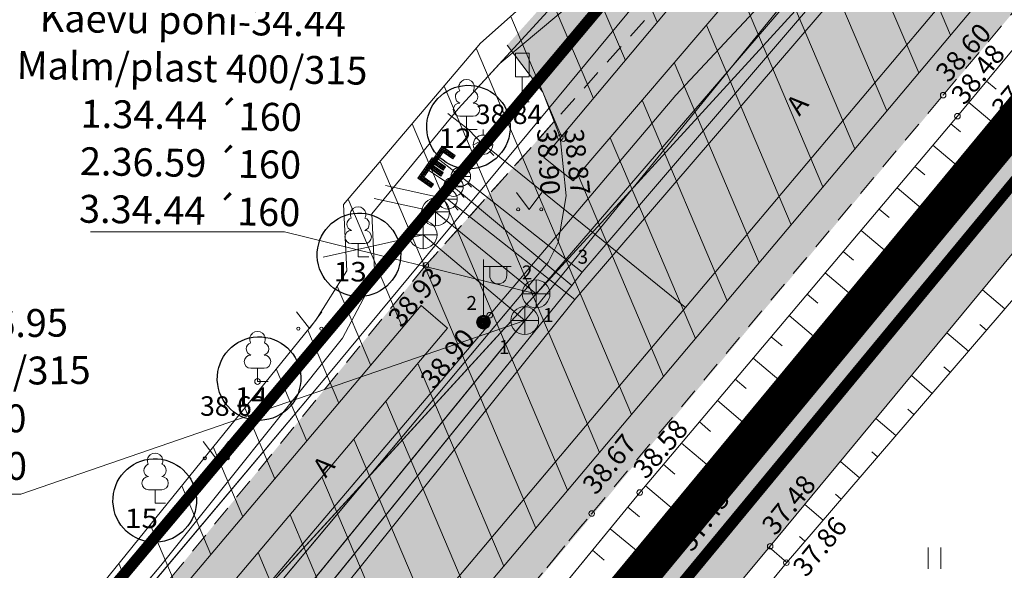
# Model space of a CAD drawing. Units: metres. Extents: x 546859 to 549016, y 6584138 to 6585251.
# Drawn here: x 547078 to 547113, y 6584875 to 6584895 of the extents above; entities that cross this region are included whole.
import ezdxf
from ezdxf.enums import TextEntityAlignment as Align

# ---------------------------------------------------------------- set-up
doc = ezdxf.new("R2010")
doc.units = ezdxf.units.M
for name, pattern in [('AAREKIVI', [0.2, 0.1, 0.1]), ('ACAD_ISO05W100', [33, 24, -3, 0, -3, 0, -3]), ('ASFBET', [2.5, 1.5, -1]), ('DASHDOT', [1, 0.5, -0.25, 0, -0.25]), ('KATASTRIPIIR', [0.02, 0.01, 0.01]), ('KRAAVIPERV', [0.02, 0.01, 0.01]), ('NOLVAKRIIPS', [0.2, 0.1, 0.1]), ('NOLVAPEAL', [0.2, 0.1, 0.1])]:
    doc.linetypes.add(name, pattern=pattern)
for name, color, linetype in [('ABIJOONIS', 130, 'Continuous'), ('GKAEV', 7, 'Continuous'), ('GTRASS', 4, 'Continuous'), ('HALJASTUS', 3, 'Continuous'), ('JOONSIDE', 30, 'Continuous'), ('KKAEV', 7, 'Continuous'), ('KTRASS', 6, 'Continuous'), ('LIIKLUS', 7, 'Continuous'), ('MPKAABEL', 1, 'Continuous'), ('OPT-kaitsevöönd', 35, 'Continuous'), ('PIIR', 32, 'Continuous'), ('POST', 7, 'Continuous'), ('PUU', 3, 'Continuous'), ('RELJEEF', 34, 'Continuous'), ('SITRASS', 102, 'Continuous'), ('SKKAEV', 7, 'Continuous'), ('SKTRASS', 200, 'Continuous'), ('TEE', 7, 'Continuous'), ('VEEKOGU', 5, 'Continuous'), ('VKAEV', 7, 'Continuous'), ('VTRASS', 5, 'Continuous')]:
    doc.layers.add(name, color=color, linetype=linetype)
for name, color, linetype, lineweight in [('Dendro_II_väärtusklass', 5, 'Continuous', 30), ('KORGUS-EH2000', 2, 'Continuous', 0), ('TORUNR', 7, 'Continuous', 0)]:
    doc.layers.add(name, color=color, linetype=linetype, lineweight=lineweight)
doc.layers.add('Dendro_nr', color=7, linetype='Continuous', true_color=0x000000)
doc.layers.add('Dp.ala', color=7, linetype='DASHDOT', lineweight=0, true_color=0x0d0d0d)
doc.styles.add('romans', font='romans.shx')
doc.styles.add('Style-INTL_ISO', font='INTL_ISO.shx')
doc.styles.add('Style-INTL_ISO_ITALIC', font='INTL_ISO_ITALIC.shx')
doc.linetypes.add('-G-', pattern='A,10,-1.5,["G",romans,S=1.4,R=0,X=-0.7,Y=-0.7],-1.5,10,-3', length=26)
doc.linetypes.add('-K-', pattern='A,10,-1.5,["K",romans,S=1.4,R=0,X=-0.7,Y=-0.7],-1.5,10,-3', length=26)
doc.linetypes.add('-S-', pattern='A,10,-1.5,["S",romans,S=1.4,R=0,X=-0.7,Y=-0.7],-1.5,10,-3', length=26)
doc.linetypes.add('-SK-', pattern='A,10,-1.5,["SK",romans,S=1.4,R=0,X=-1.4,Y=-0.7],-1.5,10,-3', length=26)
doc.linetypes.add('-V-', pattern='A,10,-1.5,["V",romans,S=1.4,R=0,X=-0.7,Y=-0.7],-1.5,10,-3', length=26)
doc.linetypes.add('KAITSETORU', pattern='A,0,[153,mkm.shx,S=0.075,R=0,X=0,Y=0],-0.15,[153,mkm.shx,S=0.075,R=0,X=0,Y=0],-0.15,[153,mkm.shx,S=0.075,R=0,X=0,Y=0],-0.15,[153,mkm.shx,S=0.075,R=0,X=0,Y=0],-0.15,[153,mkm.shx,S=0.075,R=0,X=0,Y=0],-0.15,[153,mkm.shx,S=0.075,R=0,X=0,Y=0],-0.15,[152,mkm.shx,S=0.075,R=0,X=0,Y=0],-1.2', length=2.1)
doc.linetypes.add('MP_KBL', pattern='A,8,-2,[138,mkm.shx,S=1,R=0,X=0,Y=0],6,[138,mkm.shx,S=1,R=180,X=0,Y=0],-2', length=18)

# ---------------------------------------------------------------- blocks, each defined once
blk = doc.blocks.new('LEHTP1_9')
at = {"layer": 'PUU', "linetype": 'Continuous', "lineweight": 0}
for p, q in [((0.48, 0.95), (-0.48, 0.95)), ((0, 0), (0, 0.95)), ((0.76, 0), (0, 0))]:
    blk.add_line(p, q, dxfattribs=at)
for centre, radius, start, end in [((0, 3.04), 0.554, 332.5799, 207.4201), ((-0.34, 2.345), 0.465, 109.02174, 253.14154), ((0.34, 2.345), 0.465, 286.85082, 70.98591), ((-0.475, 1.425), 0.475, 90.0016, 269.3953), ((0.475, 1.425), 0.475, 270.6047, 89.9984)]:
    blk.add_arc(centre, radius, start, end, dxfattribs=at)
blk = doc.blocks.new('KAKAEV_2')
at = {"layer": 'KKAEV', "linetype": 'Continuous', "lineweight": 0}
for p, q in [((0, -1), (0, 1)), ((-1, 0), (1, 0))]:
    blk.add_line(p, q, dxfattribs=at)
blk.add_circle((0, 0), 1, dxfattribs=at)
blk = doc.blocks.new('LIIKLM')
at = {"layer": 'LIIKLUS', "linetype": 'Continuous', "lineweight": 0}
for p, q in [((-0.5, 3.5), (-0.5, 1.8)), ((0.5, 3.5), (-0.5, 3.5)), ((0.5, 3.5), (0.5, 1.8)), ((0.5, 1.8), (-0.5, 1.8)), ((0, 1.8), (0, 0)), ((0.5, 0), (0, 0))]:
    blk.add_line(p, q, dxfattribs=at)
blk = doc.blocks.new('MEPOST_3')
at = {"layer": 'POST', "linetype": 'Continuous', "lineweight": 0}
for radius in [0.5, 0.45, 0.4, 0.35, 0.3, 0.25, 0.2, 0.15, 0.1, 0.05]:
    blk.add_circle((0, 0), radius, dxfattribs=at)
blk = doc.blocks.new('VAPOST_6')
at = {"layer": 'POST', "linetype": 'Continuous', "lineweight": 0}
for p, q in [((0, 0.5), (0, 4.5)), ((0, 4), (2, 4)), ((0.453, 3.358), (0.453, 4)), ((1.679, 3.358), (1.679, 4))]:
    blk.add_line(p, q, dxfattribs=at)
blk.add_arc((1.066, 3.358), 0.613, 180, 0, dxfattribs=at)
blk.add_point((0, 0), dxfattribs=at)
blk = doc.blocks.new('RING02_11')
at = {"layer": 'KORGUS-EH2000', "color": 32, "lineweight": 0}
blk.add_circle((0, 0), 0.2, dxfattribs=at)
blk = doc.blocks.new('HEIN_7')
at = {"layer": 'HALJASTUS', "linetype": 'Continuous', "lineweight": 0}
for p, q in [((-0.455, 0.761), (-0.455, -0.761)), ((0.455, 0.761), (0.455, -0.761))]:
    blk.add_line(p, q, dxfattribs=at)
blk = doc.blocks.new('MURU_4')
at = {"layer": 'HALJASTUS', "linetype": 'Continuous', "lineweight": 0}
for p, q in [((-0.927, 1.213), (0, 0)), ((0, 0), (0.891, 1.213))]:
    blk.add_line(p, q, dxfattribs=at)
for centre in [(-0.802, 0), (0.855, 0)]:
    blk.add_circle(centre, 0.11, dxfattribs=at)
blk = doc.blocks.new('VESIIB_4')
at = {"layer": 'VKAEV', "linetype": 'Continuous', "lineweight": 0}
for p, q in [((-0.7, 0), (0.7, 0)), ((-0.495, -0.495), (-0.774, -0.774)), ((0.495, -0.495), (0.774, -0.774))]:
    blk.add_line(p, q, dxfattribs=at)
blk.add_circle((0, 0), 0.7, dxfattribs=at)
blk = doc.blocks.new('PIMIK')
at = {"layer": 'VTRASS', "linetype": 'Continuous', "lineweight": 0}
for p, q in [((-0.15, -0.9), (-0.15, 0.9)), ((-0.15, 0.9), (1, 0.9)), ((-0.15, 0.324), (0.423, 0.9)), ((-0.15, 0.395), (0.352, 0.9)), ((-0.15, 0.466), (0.282, 0.9)), ((-0.15, 0.537), (0.211, 0.9)), ((-0.15, 0.608), (0.141, 0.9)), ((-0.15, 0.679), (0.07, 0.9)), ((-0.15, 0.749), (0, 0.9)), ((-0.15, 0.82), (-0.071, 0.9)), ((-0.15, 0.891), (-0.141, 0.9)), ((0, -0.75), (0, 0.75)), ((0, 0.75), (1, 0.75)), ((0.195, 0.6), (0.494, 0.9)), ((0.266, 0.6), (0.564, 0.9)), ((0.336, 0.6), (0.635, 0.9)), ((0.407, 0.6), (0.705, 0.9)), ((0.477, 0.6), (0.776, 0.9)), ((0.548, 0.6), (0.846, 0.9)), ((0.618, 0.6), (0.917, 0.9)), ((0.689, 0.6), (0.987, 0.9)), ((0.759, 0.6), (1, 0.842)), ((0.83, 0.6), (1, 0.771)), ((1, 0.6), (1, 0.9)), ((-0.15, 0.253), (0.15, 0.555)), ((-0.15, 0.182), (0.15, 0.484)), ((-0.15, 0.111), (0.15, 0.413)), ((-0.15, 0.041), (0.15, 0.342)), ((-0.15, -0.03), (0.15, 0.271)), ((-0.15, -0.101), (0.15, 0.2)), ((-0.15, -0.172), (0.15, 0.129)), ((-0.15, -0.243), (0.15, 0.059)), ((0.15, -0.6), (0.15, 0.6)), ((0.15, 0.6), (1, 0.6)), ((0.9, 0.6), (1, 0.7)), ((0.971, 0.6), (1, 0.629)), ((-0.15, -0.314), (0.15, -0.012)), ((-0.15, -0.385), (0.15, -0.083)), ((-0.15, -0.456), (0.15, -0.154)), ((-0.15, -0.527), (0.15, -0.225)), ((-0.15, -0.597), (0.15, -0.296)), ((-0.15, -0.668), (0.15, -0.367)), ((-0.15, -0.739), (0.15, -0.438)), ((-0.15, -0.81), (0.15, -0.509)), ((-0.15, -0.881), (0.15, -0.579)), ((-0.098, -0.9), (0.2, -0.6)), ((-0.028, -0.9), (0.271, -0.6)), ((0.043, -0.9), (0.341, -0.6)), ((0.113, -0.9), (0.412, -0.6)), ((1, -0.6), (0.15, -0.6)), ((0.184, -0.9), (0.482, -0.6)), ((0.254, -0.9), (0.553, -0.6)), ((0.325, -0.9), (0.623, -0.6)), ((0.395, -0.9), (0.694, -0.6)), ((0.466, -0.9), (0.764, -0.6)), ((0.536, -0.9), (0.835, -0.6)), ((0.607, -0.9), (0.905, -0.6)), ((0.677, -0.9), (0.976, -0.6)), ((0.748, -0.9), (1, -0.647)), ((1, -0.9), (1, -0.6)), ((1, -0.9), (-0.15, -0.9)), ((1, -0.75), (0, -0.75)), ((0.819, -0.9), (1, -0.718)), ((0.889, -0.9), (1, -0.789)), ((0.96, -0.9), (1, -0.859))]:
    blk.add_line(p, q, dxfattribs=at)
blk = doc.blocks.new('KAKAEV_3')
at = {"layer": 'SKKAEV', "linetype": 'Continuous', "lineweight": 0}
for p, q in [((0, -1), (0, 1)), ((-1, 0), (1, 0))]:
    blk.add_line(p, q, dxfattribs=at)
blk.add_circle((0, 0), 1, dxfattribs=at)
blk = doc.blocks.new('GAKAPE')
at = {"layer": 'GKAEV', "linetype": 'Continuous', "lineweight": 0}
for p, q in [((0, 0.7), (0, 1.095)), ((-0.693, 0), (-0.277, 0.208)), ((-0.277, 0.208), (0.277, -0.208)), ((-0.495, -0.495), (-0.774, -0.774)), ((0.277, -0.208), (0.693, 0)), ((0.495, -0.495), (0.774, -0.774))]:
    blk.add_line(p, q, dxfattribs=at)
blk.add_circle((0, 0), 0.7, dxfattribs=at)
blk = doc.blocks.new('A$Cd5eab29e')
at = {"layer": 'Dendro_II_väärtusklass'}
for centre in [(547093.696, 6584891.333), (547089.765, 6584886.749), (547086.174, 6584882.308), (547082.426, 6584877.934)]:
    blk.add_ellipse(centre, major_axis=(0.054, -1.499), ratio=1, dxfattribs=at)
at = {"layer": 'Dendro_nr', "color": 0, "style": 'Style-INTL_ISO', "width": 1.125}
for s, p in [('12', (547092.622, 6584890.583)), ('13', (547088.852, 6584885.794)), ('14', (547085.297, 6584881.298)), ('15', (547081.353, 6584876.941))]:
    blk.add_text(s, height=0.7, dxfattribs=at).set_placement(p)
blk = doc.blocks.new('LEHTP1_11')
at = {"layer": 'PUU', "linetype": 'Continuous', "lineweight": 0}
for p, q in [((0.48, 0.95), (-0.48, 0.95)), ((0, 0), (0, 0.95)), ((0.76, 0), (0, 0))]:
    blk.add_line(p, q, dxfattribs=at)
for centre, radius, start, end in [((0, 3.04), 0.554, 332.5799, 207.4201), ((-0.34, 2.345), 0.465, 109.02174, 253.14154), ((0.34, 2.345), 0.465, 286.85082, 70.98591), ((-0.475, 1.425), 0.475, 90.0016, 269.3953), ((0.475, 1.425), 0.475, 270.6047, 89.9984)]:
    blk.add_arc(centre, radius, start, end, dxfattribs=at)
blk = doc.blocks.new('KAKAEV_6')
at = {"layer": 'KKAEV', "linetype": 'Continuous', "lineweight": 0}
for p, q in [((0, -1), (0, 1)), ((-1, 0), (1, 0))]:
    blk.add_line(p, q, dxfattribs=at)
blk.add_circle((0, 0), 1, dxfattribs=at)
blk = doc.blocks.new('LIIKLM_2')
at = {"layer": 'LIIKLUS', "linetype": 'Continuous', "lineweight": 0}
for p, q in [((-0.5, 3.5), (-0.5, 1.8)), ((0.5, 3.5), (-0.5, 3.5)), ((0.5, 3.5), (0.5, 1.8)), ((0.5, 1.8), (-0.5, 1.8)), ((0, 1.8), (0, 0)), ((0.5, 0), (0, 0))]:
    blk.add_line(p, q, dxfattribs=at)
blk = doc.blocks.new('MEPOST_5')
at = {"layer": 'POST', "linetype": 'Continuous', "lineweight": 0}
for radius in [0.5, 0.45, 0.4, 0.35, 0.3, 0.25, 0.2, 0.15, 0.1, 0.05]:
    blk.add_circle((0, 0), radius, dxfattribs=at)
blk = doc.blocks.new('VAPOST_8')
at = {"layer": 'POST', "linetype": 'Continuous', "lineweight": 0}
for p, q in [((0, 0.5), (0, 4.5)), ((0, 4), (2, 4)), ((0.453, 3.358), (0.453, 4)), ((1.679, 3.358), (1.679, 4))]:
    blk.add_line(p, q, dxfattribs=at)
blk.add_arc((1.066, 3.358), 0.613, 180, 0, dxfattribs=at)
blk.add_point((0, 0), dxfattribs=at)
blk = doc.blocks.new('RING02_15')
at = {"layer": 'KORGUS-EH2000', "color": 32, "lineweight": 0}
blk.add_circle((0, 0), 0.2, dxfattribs=at)
blk = doc.blocks.new('HEIN_9')
at = {"layer": 'HALJASTUS', "linetype": 'Continuous', "lineweight": 0}
for p, q in [((-0.455, 0.761), (-0.455, -0.761)), ((0.455, 0.761), (0.455, -0.761))]:
    blk.add_line(p, q, dxfattribs=at)
blk = doc.blocks.new('MURU_6')
at = {"layer": 'HALJASTUS', "linetype": 'Continuous', "lineweight": 0}
for p, q in [((-0.927, 1.213), (0, 0)), ((0, 0), (0.891, 1.213))]:
    blk.add_line(p, q, dxfattribs=at)
for centre in [(-0.802, 0), (0.855, 0)]:
    blk.add_circle(centre, 0.11, dxfattribs=at)
blk = doc.blocks.new('VESIIB_8')
at = {"layer": 'VKAEV', "linetype": 'Continuous', "lineweight": 0}
for p, q in [((-0.7, 0), (0.7, 0)), ((-0.495, -0.495), (-0.774, -0.774)), ((0.495, -0.495), (0.774, -0.774))]:
    blk.add_line(p, q, dxfattribs=at)
blk.add_circle((0, 0), 0.7, dxfattribs=at)
blk = doc.blocks.new('PIMIK_2')
at = {"layer": 'VTRASS', "linetype": 'Continuous', "lineweight": 0}
for p, q in [((-0.15, -0.9), (-0.15, 0.9)), ((-0.15, 0.9), (1, 0.9)), ((-0.15, 0.324), (0.423, 0.9)), ((-0.15, 0.395), (0.352, 0.9)), ((-0.15, 0.466), (0.282, 0.9)), ((-0.15, 0.537), (0.211, 0.9)), ((-0.15, 0.608), (0.141, 0.9)), ((-0.15, 0.679), (0.07, 0.9)), ((-0.15, 0.749), (0, 0.9)), ((-0.15, 0.82), (-0.071, 0.9)), ((-0.15, 0.891), (-0.141, 0.9)), ((0, -0.75), (0, 0.75)), ((0, 0.75), (1, 0.75)), ((0.195, 0.6), (0.494, 0.9)), ((0.266, 0.6), (0.564, 0.9)), ((0.336, 0.6), (0.635, 0.9)), ((0.407, 0.6), (0.705, 0.9)), ((0.477, 0.6), (0.776, 0.9)), ((0.548, 0.6), (0.846, 0.9)), ((0.618, 0.6), (0.917, 0.9)), ((0.689, 0.6), (0.987, 0.9)), ((0.759, 0.6), (1, 0.842)), ((0.83, 0.6), (1, 0.771)), ((1, 0.6), (1, 0.9)), ((-0.15, 0.253), (0.15, 0.555)), ((-0.15, 0.182), (0.15, 0.484)), ((-0.15, 0.111), (0.15, 0.413)), ((-0.15, 0.041), (0.15, 0.342)), ((-0.15, -0.03), (0.15, 0.271)), ((-0.15, -0.101), (0.15, 0.2)), ((-0.15, -0.172), (0.15, 0.129)), ((-0.15, -0.243), (0.15, 0.059)), ((0.15, -0.6), (0.15, 0.6)), ((0.15, 0.6), (1, 0.6)), ((0.9, 0.6), (1, 0.7)), ((0.971, 0.6), (1, 0.629)), ((-0.15, -0.314), (0.15, -0.012)), ((-0.15, -0.385), (0.15, -0.083)), ((-0.15, -0.456), (0.15, -0.154)), ((-0.15, -0.527), (0.15, -0.225)), ((-0.15, -0.597), (0.15, -0.296)), ((-0.15, -0.668), (0.15, -0.367)), ((-0.15, -0.739), (0.15, -0.438)), ((-0.15, -0.81), (0.15, -0.509)), ((-0.15, -0.881), (0.15, -0.579)), ((-0.098, -0.9), (0.2, -0.6)), ((-0.028, -0.9), (0.271, -0.6)), ((0.043, -0.9), (0.341, -0.6)), ((0.113, -0.9), (0.412, -0.6)), ((1, -0.6), (0.15, -0.6)), ((0.184, -0.9), (0.482, -0.6)), ((0.254, -0.9), (0.553, -0.6)), ((0.325, -0.9), (0.623, -0.6)), ((0.395, -0.9), (0.694, -0.6)), ((0.466, -0.9), (0.764, -0.6)), ((0.536, -0.9), (0.835, -0.6)), ((0.607, -0.9), (0.905, -0.6)), ((0.677, -0.9), (0.976, -0.6)), ((0.748, -0.9), (1, -0.647)), ((1, -0.9), (1, -0.6)), ((1, -0.9), (-0.15, -0.9)), ((1, -0.75), (0, -0.75)), ((0.819, -0.9), (1, -0.718)), ((0.889, -0.9), (1, -0.789)), ((0.96, -0.9), (1, -0.859))]:
    blk.add_line(p, q, dxfattribs=at)
blk = doc.blocks.new('KAKAEV_7')
at = {"layer": 'SKKAEV', "linetype": 'Continuous', "lineweight": 0}
for p, q in [((0, -1), (0, 1)), ((-1, 0), (1, 0))]:
    blk.add_line(p, q, dxfattribs=at)
blk.add_circle((0, 0), 1, dxfattribs=at)
blk = doc.blocks.new('GAKAPE_2')
at = {"layer": 'GKAEV', "linetype": 'Continuous', "lineweight": 0}
for p, q in [((0, 0.7), (0, 1.095)), ((-0.693, 0), (-0.277, 0.208)), ((-0.277, 0.208), (0.277, -0.208)), ((-0.495, -0.495), (-0.774, -0.774)), ((0.277, -0.208), (0.693, 0)), ((0.495, -0.495), (0.774, -0.774))]:
    blk.add_line(p, q, dxfattribs=at)
blk.add_circle((0, 0), 0.7, dxfattribs=at)

msp = doc.modelspace()

# ---------------------------------------------------------------- hatches: boundary and pattern name
at = {"layer": 'OPT-kaitsevöönd', "lineweight": 0}
h = msp.add_hatch(dxfattribs=at)
h.set_pattern_fill('ANSI31', color=256, scale=0.5, angle=68)
h.paths.add_polyline_path([(547144.134, 6584950.335), (547144.4, 6584947.226), (547150.069, 6584954.132), (547168.161, 6584976.353), (547176.615, 6584970.249), (547156.561, 6584948.68), (547133.927, 6584921.843), (547102.107, 6584884.048), (547083.017, 6584861.404), (547077.269, 6584865.569), (547092.945, 6584884.113), (547092.004, 6584884.93), (547076.576, 6584866.699), (547075.028, 6584868.144), (547088.209, 6584884.403), (547089.327, 6584886.179), (547089.212, 6584888.555), (547094.135, 6584894.344), (547104.033, 6584903.153), (547108.714, 6584908.002), (547109.25, 6584904.856), (547103.382, 6584898.554), (547096.411, 6584890.24), (547097.465, 6584889.402), (547103.365, 6584896.306), (547113.51, 6584908.592), (547109.315, 6584904.94), (547108.844, 6584908.121), (547124.839, 6584924.682), (547123.706, 6584925.756), (547127.792, 6584930.185), (547129.091, 6584929.056), (547141.506, 6584942.115), (547141.188, 6584948.444)])
at = {"layer": 'TEE', "true_color": 0x939598}
h = msp.add_hatch(color=252, dxfattribs=at)
h.dxf.hatch_style = 1
h.paths.add_polyline_path([(547082.18, 6584869.321), (547086.913, 6584863.992), (547153.127, 6584943.034), (547156.585, 6584948.631), (547157.919, 6584952.941), (547157.735, 6584954.8), (547156.517, 6584957.606), (547154.723, 6584959.555), (547152.877, 6584960.796), (547147.312, 6584954.518), (547148.224, 6584952.354), (547148.298, 6584950), (547147.411, 6584947.202), (547142.295, 6584940.939), (547141.193, 6584940.169), (547139.299, 6584939.836), (547137.376, 6584940.126), (547136.226, 6584940.663), (547131.108, 6584935.407), (547131.692, 6584934.806), (547132.275, 6584933.89), (547132.576, 6584931.579), (547132.388, 6584930.081), (547131.904, 6584928.563), (547120.97, 6584915.4), (547119.5, 6584914.583), (547116.492, 6584913.64), (547114.886, 6584913.596), (547113.386, 6584913.996), (547109.436, 6584908.754), (547110.281, 6584908.011), (547110.767, 6584906.743), (547110.885, 6584905.148), (547110.528, 6584903.672), (547109.859, 6584902.299), (547108.224, 6584900.358), (547107.072, 6584899.364), (547105.697, 6584898.603), (547104.189, 6584898.186), (547102.457, 6584898.233), (547099.729, 6584899.448), (547095.093, 6584894.278), (547096.374, 6584892.585), (547096.961, 6584891.06), (547097.214, 6584888.868), (547096.788, 6584886.917), (547096.567, 6584886.473)])
at = {"layer": 'TEE', "true_color": 0xfecc66}
h = msp.add_hatch(color=31, dxfattribs=at)
h.dxf.hatch_style = 1
h.paths.add_polyline_path([(547096.779, 6584891.533), (547096.997, 6584890.967), (547097.214, 6584888.868), (547096.926, 6584887.193), (547096.567, 6584886.473), (547082.18, 6584869.321), (547079.761, 6584871.187), (547080.358, 6584871.917), (547092.166, 6584886.373)])
at = {"layer": 'VEEKOGU', "true_color": 0xadddf7}
h = msp.add_hatch(color=141, dxfattribs=at)
h.dxf.hatch_style = 1
h.paths.add_polyline_path([(547090.037, 6584863.318), (547100.978, 6584876.698), (547112.701, 6584891.153), (547122.104, 6584902.067), (547145.057, 6584929.917), (547155.106, 6584941.759), (547161.197, 6584951.496), (547162.913, 6584955.465), (547165.647, 6584963.525), (547165.34, 6584965.714), (547159.949, 6584968.937), (547163.404, 6584972.792), (547177.88, 6584964.05), (547200.834, 6584949.546), (547250.1, 6584917.89), (547294.04, 6584891.15), (547296.12, 6584891.33), (547296.847, 6584892.605), (547298.53, 6584891.94), (547297.33, 6584889.58), (547299.25, 6584887.66), (547307.44, 6584882.19), (547314.736, 6584877.399), (547333.372, 6584866.165), (547335.329, 6584859.64), (547324.902, 6584866.522), (547323.604, 6584866.049), (547322.123, 6584860.544), (547322.609, 6584855.597), (547331.192, 6584832.461), (547355.14, 6584762.317), (547366.417, 6584729.651), (547376.907, 6584699.808), (547385.568, 6584676.916), (547388.001, 6584668.907), (547387.325, 6584668.845), (547387.267, 6584669.02), (547384.307, 6584668.028), (547383.846, 6584668.666), (547378.161, 6584684.781), (547366.873, 6584719.391), (547356.537, 6584748.752), (547350.79, 6584765.993), (547347.311, 6584776.11), (547338.086, 6584800.649), (547331.319, 6584819.306), (547326.046, 6584835.974), (547322.35, 6584847.695), (547318.608, 6584856.861), (547320.593, 6584868.793), (547315.041, 6584871.633), (547311.006, 6584874.38), (547304.539, 6584878.879), (547297.816, 6584882.799), (547287.266, 6584889.224), (547282.779, 6584892.828), (547258.442, 6584907.285), (547241.437, 6584918.021), (547213.354, 6584935.975), (547194.446, 6584948.454), (547178.231, 6584958.563), (547170.545, 6584963.233), (547168.848, 6584962.886), (547164.17, 6584948.318), (547147.877, 6584928.597), (547119.923, 6584894.856), (547101.994, 6584873.249), (547092.23, 6584861.573)])

# ---------------------------------------------------------------- linework, layer by layer
at = {"layer": 'ABIJOONIS', "lineweight": 0, "ltscale": 0.5, "flags": 128}
for points in [[(547080.118, 6584887.57), (547087.093, 6584887.57), (547096.127, 6584885.349)], [(547069.944, 6584878.157), (547077.621, 6584878.157), (547095.719, 6584884.389)]]:
    msp.add_lwpolyline(points, dxfattribs=at)
at = {"layer": 'Dp.ala', "color": 158, "linetype": 'ACAD_ISO05W100', "ltscale": 0.7, "true_color": 0x002a38, "const_width": 1.4, "flags": 128}
msp.add_lwpolyline([(547098.712, 6584873.892), (547373.009, 6584664.047), (547369.042, 6584652.157), (547347.23, 6584622.723), (547362.302, 6584610.57), (547390.454, 6584645.974), (547391.638, 6584656.181), (547326.165, 6584846.408), (547163.715, 6584957.09), (547161.438, 6584949.596), (547098.712, 6584873.892)], dxfattribs=at)
at = {"layer": 'GTRASS', "linetype": '-G-', "lineweight": 0, "ltscale": 0.5}
for points in [[(547082.827, 6584862.733), (547101.49, 6584884.854), (547134.195, 6584923.622), (547154.173, 6584947.36), (547154.69, 6584947.821), (547157.806, 6584951.773), (547158.156, 6584953.529), (547158.31, 6584955.053), (547157.747, 6584956.678), (547156.744, 6584958.012), (547153.097, 6584961.049)], [(547085.973, 6584866.462), (547101.49, 6584884.854), (547134.195, 6584923.622), (547154.173, 6584947.36), (547154.69, 6584947.821), (547157.806, 6584951.773), (547158.156, 6584953.529), (547158.31, 6584955.053), (547157.747, 6584956.678), (547156.744, 6584958.012), (547153.097, 6584961.049)], [(547092.961, 6584891.824), (547093.696, 6584891.25), (547094.221, 6584890.699), (547094.571, 6584890.459), (547101.49, 6584884.854)], [(547092.961, 6584891.824), (547093.696, 6584891.25), (547094.221, 6584890.699), (547094.571, 6584890.459), (547101.49, 6584884.854)]]:
    msp.add_lwpolyline(points, dxfattribs=at)
at = {"layer": 'KTRASS', "linetype": '-K-', "lineweight": 0, "ltscale": 0.5}
for points in [[(547078.463, 6584866.067), (547175.141, 6584971.6)], [(547096.127, 6584885.349), (547128.937, 6584923.388)], [(547096.127, 6584885.349), (547128.937, 6584923.388)], [(547090.309, 6584888.771), (547092.516, 6584888.289)], [(547090.309, 6584888.771), (547092.516, 6584888.289)], [(547092.516, 6584888.289), (547096.127, 6584885.349)], [(547092.516, 6584888.289), (547096.127, 6584885.349)], [(547081.768, 6584869.674), (547096.127, 6584885.349)]]:
    msp.add_lwpolyline(points, dxfattribs=at)
at = {"layer": 'MPKAABEL', "linetype": 'KAITSETORU', "lineweight": 0, "ltscale": 0.5}
for points in [[(547169.692, 6584975.101), (547093.33, 6584891.99), (547090.229, 6584888.218), (547090.339, 6584885.953), (547089.174, 6584883.764), (547082.646, 6584875.599), (547076.115, 6584867.862)], [(547101.919, 6584899.543), (547094.827, 6584893.619)], [(547101.919, 6584899.543), (547094.827, 6584893.619)], [(547094.827, 6584893.619), (547093.33, 6584891.99), (547090.229, 6584888.218), (547090.339, 6584885.953), (547089.174, 6584883.764), (547082.646, 6584875.599), (547079.261, 6584871.589)]]:
    msp.add_lwpolyline(points, dxfattribs=at)
at = {"layer": 'MPKAABEL', "linetype": 'MP_KBL', "lineweight": 0, "ltscale": 0.5}
for points in [[(547078.777, 6584865.828), (547094.338, 6584884.124), (547094.236, 6584884.331), (547101.144, 6584892.475), (547104.118, 6584895.647), (547108.07, 6584900.48), (547113.842, 6584907.472), (547122.015, 6584917.403), (547123.364, 6584919.114), (547130.119, 6584927.057), (547170.298, 6584974.711)], [(547076.115, 6584867.862), (547082.646, 6584875.599), (547089.174, 6584883.764), (547090.339, 6584885.953), (547090.229, 6584888.218), (547093.33, 6584891.99), (547094.827, 6584893.619), (547101.919, 6584899.543), (547173.043, 6584972.948)], [(547081.938, 6584869.544), (547094.338, 6584884.124), (547094.236, 6584884.331), (547101.144, 6584892.475), (547104.118, 6584895.647), (547108.07, 6584900.48), (547113.842, 6584907.472), (547122.015, 6584917.403), (547123.364, 6584919.114), (547130.119, 6584927.057), (547142.271, 6584941.47)], [(547079.261, 6584871.589), (547082.646, 6584875.599), (547089.174, 6584883.764), (547090.339, 6584885.953), (547090.229, 6584888.218), (547093.33, 6584891.99), (547094.827, 6584893.619), (547101.919, 6584899.543), (547104.822, 6584902.539)]]:
    msp.add_lwpolyline(points, dxfattribs=at)
at = {"layer": 'OPT-kaitsevöönd', "lineweight": 0, "flags": 128}
msp.add_lwpolyline([(547133.927, 6584921.843), (547102.107, 6584884.048), (547083.017, 6584861.404), (547077.269, 6584865.569), (547092.945, 6584884.113), (547092.004, 6584884.93), (547076.576, 6584866.699), (547075.028, 6584868.144), (547088.209, 6584884.403), (547089.327, 6584886.179), (547089.212, 6584888.555), (547094.135, 6584894.344), (547104.033, 6584903.153), (547108.714, 6584908.002), (547109.25, 6584904.856), (547103.382, 6584898.554), (547096.411, 6584890.24), (547097.465, 6584889.402), (547103.365, 6584896.306), (547113.51, 6584908.592), (547109.315, 6584904.94), (547108.844, 6584908.121), (547124.839, 6584924.682)], dxfattribs=at)
at = {"layer": 'PIIR', "color": 36, "linetype": 'KATASTRIPIIR', "lineweight": 0, "ltscale": 0.5}
for points, const_width in [([(547137.52, 6584954.61), (547152.8, 6584944.2), (547156.56, 6584941.64), (547100.75, 6584874.2), (547070.77, 6584838.18), (547021.65, 6584779.13), (546966.33, 6584713.8), (546923.84, 6584662.63), (546875.23, 6584606.42), (546872.88, 6584607.17), (546859.79, 6584611.36), (546862.57, 6584614.67), (546908, 6584668.8), (546937.74, 6584704.21), (546943.26, 6584710.82), (546972.67, 6584745.86), (546998.42, 6584776.54), (547032.2, 6584816.79), (547138.33, 6584943.17), (547137.52, 6584954.61)], 0.4), ([(547137.52, 6584954.61), (547152.8, 6584944.2), (547156.56, 6584941.64), (547100.75, 6584874.2), (547070.77, 6584838.18), (547021.65, 6584779.13), (546966.33, 6584713.8), (546923.84, 6584662.63), (546875.23, 6584606.42), (546872.88, 6584607.17), (546859.79, 6584611.36), (546862.57, 6584614.67), (546908, 6584668.8), (546937.74, 6584704.21), (546943.26, 6584710.82), (546972.67, 6584745.86), (546998.42, 6584776.54), (547032.2, 6584816.79), (547138.33, 6584943.17), (547137.52, 6584954.61)], 0.3), ([(547390.52, 6584655.58), (547390.14, 6584653), (547382.19, 6584659.09), (547206.85, 6584793.13), (547204.98, 6584794.56), (547202.1, 6584796.76), (547103.13, 6584872.38), (547100.75, 6584874.2), (547156.56, 6584941.64), (547162.67, 6584949.03), (547164.37, 6584954.47), (547168.63, 6584951.59), (547319.43, 6584849.7), (547325.27, 6584845.69), (547331.06, 6584828.59), (547339.99, 6584802.25), (547383.2, 6584675.84), (547385.69, 6584668.68), (547385.78, 6584668.43), (547389.22, 6584659.08), (547390.52, 6584655.58)], 0.4), ([(547390.52, 6584655.58), (547390.14, 6584653), (547382.19, 6584659.09), (547206.85, 6584793.13), (547204.98, 6584794.56), (547202.1, 6584796.76), (547103.13, 6584872.38), (547100.75, 6584874.2), (547156.56, 6584941.64), (547162.67, 6584949.03), (547164.37, 6584954.47), (547168.63, 6584951.59), (547319.43, 6584849.7), (547325.27, 6584845.69), (547331.06, 6584828.59), (547339.99, 6584802.25), (547383.2, 6584675.84), (547385.69, 6584668.68), (547385.78, 6584668.43), (547389.22, 6584659.08), (547390.52, 6584655.58)], 0.3), ([(547058.21, 6584946.34), (547104.63, 6584903.03), (547075.35, 6584868.17), (547027.2, 6584913.09), (547034.7, 6584921.13), (547058.21, 6584946.34)], 0.4), ([(547058.21, 6584946.34), (547104.63, 6584903.03), (547075.35, 6584868.17), (547027.2, 6584913.09), (547034.7, 6584921.13), (547058.21, 6584946.34)], 0.3)]:
    msp.add_lwpolyline(points, close=True, dxfattribs=dict(at, const_width=const_width))
at = {"layer": 'RELJEEF', "linetype": 'NOLVAKRIIPS', "lineweight": 0, "ltscale": 0.5}
for p, q in [((547112.313, 6584892.983), (547112.655, 6584892.698)), ((547112.313, 6584892.983), (547112.655, 6584892.698)), ((547111.673, 6584892.214), (547112.803, 6584891.276)), ((547111.673, 6584892.214), (547112.803, 6584891.276)), ((547111.032, 6584891.447), (547111.371, 6584891.16)), ((547111.032, 6584891.447), (547111.371, 6584891.16)), ((547110.386, 6584890.683), (547111.534, 6584889.714)), ((547110.386, 6584890.683), (547111.534, 6584889.714)), ((547109.741, 6584889.92), (547110.09, 6584889.625)), ((547109.741, 6584889.92), (547110.09, 6584889.625)), ((547109.095, 6584889.156), (547110.274, 6584888.16)), ((547109.095, 6584889.156), (547110.274, 6584888.16)), ((547108.45, 6584888.392), (547108.808, 6584888.089)), ((547108.45, 6584888.392), (547108.808, 6584888.089)), ((547107.804, 6584887.628), (547109.014, 6584886.606)), ((547107.804, 6584887.628), (547109.014, 6584886.606)), ((547107.159, 6584886.864), (547107.526, 6584886.554)), ((547107.159, 6584886.864), (547107.526, 6584886.554)), ((547106.513, 6584886.101), (547107.754, 6584885.053)), ((547106.513, 6584886.101), (547107.754, 6584885.053)), ((547112.964, 6584884.807), (547112.165, 6584885.495)), ((547112.964, 6584884.807), (547112.165, 6584885.495)), ((547105.868, 6584885.337), (547106.245, 6584885.019)), ((547105.868, 6584885.337), (547106.245, 6584885.019)), ((547105.222, 6584884.573), (547106.494, 6584883.499)), ((547105.222, 6584884.573), (547106.494, 6584883.499)), ((547112.312, 6584884.049), (547112.076, 6584884.252)), ((547112.312, 6584884.049), (547112.076, 6584884.252)), ((547104.577, 6584883.809), (547104.963, 6584883.483)), ((547104.577, 6584883.809), (547104.963, 6584883.483)), ((547111.659, 6584883.291), (547110.889, 6584883.955)), ((547111.659, 6584883.291), (547110.889, 6584883.955)), ((547103.931, 6584883.046), (547105.234, 6584881.945)), ((547103.931, 6584883.046), (547105.234, 6584881.945)), ((547111.007, 6584882.533), (547110.78, 6584882.729)), ((547111.007, 6584882.533), (547110.78, 6584882.729)), ((547110.354, 6584881.776), (547109.612, 6584882.415)), ((547110.354, 6584881.776), (547109.612, 6584882.415)), ((547103.286, 6584882.282), (547103.681, 6584881.948)), ((547103.286, 6584882.282), (547103.681, 6584881.948)), ((547102.64, 6584881.518), (547103.974, 6584880.391)), ((547102.64, 6584881.518), (547103.974, 6584880.391)), ((547109.049, 6584880.26), (547108.336, 6584880.874)), ((547109.049, 6584880.26), (547108.336, 6584880.874)), ((547109.701, 6584881.018), (547109.483, 6584881.206)), ((547109.701, 6584881.018), (547109.483, 6584881.206)), ((547101.995, 6584880.754), (547102.399, 6584880.412)), ((547101.995, 6584880.754), (547102.399, 6584880.412)), ((547101.349, 6584879.991), (547102.713, 6584878.838)), ((547101.349, 6584879.991), (547102.713, 6584878.838)), ((547108.396, 6584879.503), (547108.187, 6584879.683)), ((547108.396, 6584879.503), (547108.187, 6584879.683)), ((547100.704, 6584879.227), (547101.118, 6584878.877)), ((547100.704, 6584879.227), (547101.118, 6584878.877)), ((547107.744, 6584878.745), (547107.06, 6584879.334)), ((547107.744, 6584878.745), (547107.06, 6584879.334)), ((547100.058, 6584878.463), (547101.453, 6584877.284)), ((547100.058, 6584878.463), (547101.453, 6584877.284)), ((547107.091, 6584877.987), (547106.89, 6584878.16)), ((547107.091, 6584877.987), (547106.89, 6584878.16)), ((547099.42, 6584877.693), (547099.846, 6584877.344)), ((547099.42, 6584877.693), (547099.846, 6584877.344)), ((547106.438, 6584877.23), (547105.783, 6584877.794)), ((547106.438, 6584877.23), (547105.783, 6584877.794)), ((547098.786, 6584876.92), (547100.207, 6584875.754)), ((547098.786, 6584876.92), (547100.207, 6584875.754)), ((547105.786, 6584876.472), (547105.594, 6584876.637)), ((547105.786, 6584876.472), (547105.594, 6584876.637)), ((547098.152, 6584876.147), (547098.578, 6584875.797)), ((547098.152, 6584876.147), (547098.578, 6584875.797)), ((547105.133, 6584875.714), (547104.507, 6584876.254)), ((547105.133, 6584875.714), (547104.507, 6584876.254))]:
    msp.add_line(p, q, dxfattribs=at)
at = {"layer": 'RELJEEF', "linetype": 'NOLVAPEAL', "lineweight": 0, "ltscale": 0.5}
for points in [[(547158.521, 6584967.293), (547163.817, 6584964.171), (547164.056, 6584962.549), (547160.821, 6584954.056), (547157.323, 6584948.453), (547153.161, 6584941.59), (547144.226, 6584930.865), (547130.224, 6584914.422), (547120.809, 6584903.207), (547111.266, 6584891.724), (547099.852, 6584878.219), (547085.479, 6584860.706)], [(547158.521, 6584967.293), (547163.817, 6584964.171), (547164.056, 6584962.549), (547160.821, 6584954.056), (547157.323, 6584948.453), (547153.161, 6584941.59), (547144.226, 6584930.865), (547130.224, 6584914.422), (547120.809, 6584903.207), (547111.266, 6584891.724), (547099.852, 6584878.219), (547087.855, 6584863.601)], [(547181.735, 6584967.364), (547154.189, 6584935.043), (547139.896, 6584918.022), (547120.55, 6584893.614), (547105.122, 6584875.701), (547089.95, 6584857.29)], [(547163.922, 6584946.463), (547154.189, 6584935.043), (547139.896, 6584918.022), (547120.55, 6584893.614), (547105.122, 6584875.701), (547092.994, 6584860.984)]]:
    msp.add_lwpolyline(points, dxfattribs=at)
at = {"layer": 'SITRASS', "linetype": '-S-', "lineweight": 0, "ltscale": 0.5}
for points in [[(547076.275, 6584867.74), (547088.725, 6584882.544), (547102.23, 6584898.818), (547175.278, 6584971.512)], [(547079.414, 6584871.472), (547088.725, 6584882.544), (547102.23, 6584898.818), (547102.677, 6584899.263)]]:
    msp.add_lwpolyline(points, dxfattribs=at)
at = {"layer": 'SKTRASS', "linetype": '-SK-', "lineweight": 0, "ltscale": 0.5}
for points in [[(547079.886, 6584864.981), (547169.711, 6584975.089)], [(547088.482, 6584886.669), (547092.07, 6584887.469)], [(547088.482, 6584886.669), (547092.07, 6584887.469)], [(547092.07, 6584887.469), (547095.719, 6584884.389)], [(547092.07, 6584887.469), (547095.719, 6584884.389)], [(547082.967, 6584868.758), (547095.719, 6584884.389)]]:
    msp.add_lwpolyline(points, dxfattribs=at)
at = {"layer": 'TEE', "linetype": 'ASFBET', "lineweight": 0, "ltscale": 0.5}
for points in [[(547170.829, 6584974.371), (547092.166, 6584886.373), (547076.688, 6584867.424)], [(547084.684, 6584861.314), (547098.128, 6584877.468), (547110.754, 6584892.48), (547119.555, 6584902.916), (547131.335, 6584916.932), (547142.492, 6584930.275), (547153.127, 6584943.034), (547156.585, 6584948.631), (547157.919, 6584952.941), (547157.735, 6584954.8), (547156.517, 6584957.606), (547154.723, 6584959.555), (547152.877, 6584960.796)], [(547086.913, 6584863.992), (547098.128, 6584877.468), (547110.754, 6584892.48), (547119.555, 6584902.916), (547131.335, 6584916.932), (547142.492, 6584930.275), (547153.127, 6584943.034), (547156.585, 6584948.631), (547157.919, 6584952.941), (547157.735, 6584954.8), (547156.517, 6584957.606), (547154.723, 6584959.555), (547152.877, 6584960.796)], [(547096.779, 6584891.533), (547092.166, 6584886.373), (547079.761, 6584871.187)]]:
    msp.add_lwpolyline(points, dxfattribs=at)
at = {"layer": 'TEE', "linetype": 'AAREKIVI', "lineweight": 0, "ltscale": 0.5}
for points in [[(547079.065, 6584865.608), (547096.567, 6584886.473), (547096.926, 6584887.193), (547097.214, 6584888.868), (547096.997, 6584890.967), (547096.374, 6584892.585), (547095.093, 6584894.278)], [(547082.18, 6584869.321), (547096.567, 6584886.473), (547096.926, 6584887.193), (547097.214, 6584888.868), (547096.997, 6584890.967), (547096.374, 6584892.585), (547095.093, 6584894.278)]]:
    msp.add_lwpolyline(points, dxfattribs=at)
at = {"layer": 'VEEKOGU', "linetype": 'KRAAVIPERV', "lineweight": 0, "ltscale": 0.5}
for points in [[(547086.97, 6584859.567), (547100.915, 6584876.62), (547112.764, 6584891.231), (547122.041, 6584901.989), (547132.151, 6584914.555), (547145.057, 6584929.917), (547155.106, 6584941.759), (547161.25, 6584951.581), (547162.983, 6584955.629), (547165.647, 6584963.525), (547165.426, 6584965.663), (547159.949, 6584968.937)], [(547090.037, 6584863.318), (547100.915, 6584876.62), (547112.764, 6584891.231), (547122.041, 6584901.989), (547132.151, 6584914.555), (547145.057, 6584929.917), (547155.106, 6584941.759), (547161.25, 6584951.581), (547162.983, 6584955.629), (547165.647, 6584963.525), (547165.426, 6584965.663), (547159.949, 6584968.937)], [(547207.953, 6584800.878), (547218.341, 6584813.282), (547237.971, 6584836.187), (547248.511, 6584849.03), (547263.561, 6584867.888), (547275.202, 6584881.656), (547281.052, 6584887.867), (547282.867, 6584892.78), (547280.849, 6584893.87), (547258.442, 6584907.285), (547238.661, 6584919.773), (547213.354, 6584935.975), (547194.817, 6584948.223), (547178.231, 6584958.563), (547170.545, 6584963.233), (547168.848, 6584962.886), (547166.714, 6584956.517), (547164.17, 6584948.318), (547162.072, 6584945.498), (547153.936, 6584935.855), (547139.624, 6584918.712), (547119.859, 6584894.779), (547104.536, 6584876.289), (547089.156, 6584857.896)], [(547194.817, 6584948.223), (547178.231, 6584958.563), (547170.545, 6584963.233), (547168.848, 6584962.886), (547166.714, 6584956.517), (547164.17, 6584948.318), (547162.072, 6584945.498), (547153.936, 6584935.855), (547139.624, 6584918.712), (547119.859, 6584894.779), (547104.536, 6584876.289), (547092.23, 6584861.573), (547090.037, 6584863.318)]]:
    msp.add_lwpolyline(points, dxfattribs=at)
at = {"layer": 'VTRASS', "linetype": '-V-', "lineweight": 0, "ltscale": 0.5}
for points in [[(547080.779, 6584864.298), (547097.514, 6584885.141), (547100.234, 6584888.305), (547117.619, 6584908.524), (547130.866, 6584924.09), (547136.447, 6584930.097), (547143.945, 6584939.492), (547143.536, 6584945.828), (547143.556, 6584946.6), (547143.141, 6584950.221)], [(547083.831, 6584868.099), (547097.514, 6584885.141), (547100.234, 6584888.305), (547117.619, 6584908.524), (547130.866, 6584924.09), (547136.447, 6584930.097), (547143.945, 6584939.492), (547143.536, 6584945.828), (547143.556, 6584946.6), (547143.141, 6584950.221)], [(547080.353, 6584864.623), (547097.412, 6584885.652), (547097.787, 6584886.132), (547099.914, 6584888.611), (547129.788, 6584923.435), (547130.289, 6584923.998), (547136.127, 6584930.337), (547143.625, 6584939.732), (547143.136, 6584945.828), (547142.767, 6584949.158)], [(547083.424, 6584868.409), (547097.412, 6584885.652), (547097.787, 6584886.132), (547099.914, 6584888.611), (547129.788, 6584923.435), (547130.289, 6584923.998), (547136.127, 6584930.337), (547143.625, 6584939.732), (547143.136, 6584945.828), (547142.767, 6584949.158)], [(547092.556, 6584890.233), (547093.425, 6584889.56), (547097.787, 6584886.132)], [(547092.556, 6584890.233), (547093.425, 6584889.56), (547097.787, 6584886.132)], [(547092.203, 6584889.823), (547093.162, 6584889.195), (547097.412, 6584885.652)], [(547092.203, 6584889.823), (547093.162, 6584889.195), (547097.412, 6584885.652)], [(547090.718, 6584889.243), (547092.947, 6584888.744), (547097.514, 6584885.141)], [(547090.718, 6584889.243), (547092.947, 6584888.744), (547097.514, 6584885.141)]]:
    msp.add_lwpolyline(points, dxfattribs=at)

# ---------------------------------------------------------------- block references
at = {"color": 7}
msp.add_blockref('A$Cd5eab29e', (0, 0), dxfattribs=at)
at = {"layer": 'GKAEV', "linetype": 'Continuous', "lineweight": 0, "xscale": 0.5, "yscale": 0.5}
for name in ['GAKAPE', 'GAKAPE_2']:
    msp.add_blockref(name, (547094.221, 6584890.699), dxfattribs=at)
at = {"layer": 'HALJASTUS', "linetype": 'Continuous', "lineweight": 0, "xscale": 0.5, "yscale": 0.5}
for name, p in [('MURU_4', (547095.885, 6584888.38)), ('MURU_6', (547095.885, 6584888.38)), ('MURU_4', (547087.986, 6584884.1)), ('MURU_6', (547087.986, 6584884.1)), ('MURU_4', (547084.627, 6584879.45)), ('MURU_6', (547084.627, 6584879.45)), ('HEIN_7', (547110.437, 6584875.865)), ('HEIN_9', (547110.437, 6584875.865))]:
    msp.add_blockref(name, p, dxfattribs=at)
at = {"layer": 'KKAEV', "linetype": 'Continuous', "lineweight": 0, "xscale": 0.5, "yscale": 0.5}
for name, p in [('KAKAEV_2', (547092.516, 6584888.289)), ('KAKAEV_6', (547092.516, 6584888.289)), ('KAKAEV_2', (547092.07, 6584887.469)), ('KAKAEV_6', (547092.07, 6584887.469)), ('KAKAEV_2', (547096.127, 6584885.349)), ('KAKAEV_6', (547096.127, 6584885.349))]:
    msp.add_blockref(name, p, dxfattribs=at)
at = {"layer": 'KORGUS-EH2000', "color": 32, "lineweight": 0, "xscale": 0.5, "yscale": 0.5}
for name, p in [('RING02_11', (547110.754, 6584892.48)), ('RING02_15', (547110.754, 6584892.48)), ('RING02_11', (547095.633, 6584892.24)), ('RING02_15', (547095.633, 6584892.24)), ('RING02_11', (547111.266, 6584891.724)), ('RING02_15', (547111.266, 6584891.724)), ('RING02_11', (547112.764, 6584891.231)), ('RING02_15', (547112.764, 6584891.231)), ('RING02_11', (547096.997, 6584890.967)), ('RING02_15', (547096.997, 6584890.967)), ('RING02_11', (547097.105, 6584890.92)), ('RING02_15', (547097.105, 6584890.92)), ('RING02_11', (547092.166, 6584886.373)), ('RING02_15', (547092.166, 6584886.373)), ('RING02_11', (547094.464, 6584884.585)), ('RING02_15', (547094.464, 6584884.585)), ('RING02_11', (547086.119, 6584882.202)), ('RING02_15', (547086.119, 6584882.202)), ('RING02_11', (547099.852, 6584878.219)), ('RING02_15', (547099.852, 6584878.219)), ('RING02_11', (547098.128, 6584877.468)), ('RING02_15', (547098.128, 6584877.468)), ('RING02_11', (547100.915, 6584876.62)), ('RING02_15', (547100.915, 6584876.62)), ('RING02_11', (547104.536, 6584876.289)), ('RING02_15', (547104.536, 6584876.289)), ('RING02_11', (547105.122, 6584875.701)), ('RING02_15', (547105.122, 6584875.701))]:
    msp.add_blockref(name, p, dxfattribs=at)
at = {"layer": 'LIIKLUS', "linetype": 'Continuous', "lineweight": 0, "xscale": 0.5, "yscale": 0.5}
for name in ['LIIKLM', 'LIIKLM_2']:
    msp.add_blockref(name, (547095.633, 6584892.24), dxfattribs=at)
at = {"layer": 'POST', "linetype": 'Continuous', "lineweight": 0, "xscale": 0.5, "yscale": 0.5}
for name in ['VAPOST_6', 'VAPOST_8', 'MEPOST_3', 'MEPOST_5']:
    msp.add_blockref(name, (547094.236, 6584884.331), dxfattribs=at)
at = {"layer": 'PUU', "linetype": 'Continuous', "lineweight": 0, "xscale": 0.5, "yscale": 0.5}
for name, p in [('LEHTP1_9', (547093.629, 6584891.246)), ('LEHTP1_11', (547093.629, 6584891.246)), ('LEHTP1_9', (547089.734, 6584886.678)), ('LEHTP1_11', (547089.734, 6584886.678)), ('LEHTP1_9', (547086.119, 6584882.202)), ('LEHTP1_11', (547086.119, 6584882.202)), ('LEHTP1_9', (547082.439, 6584877.84)), ('LEHTP1_11', (547082.439, 6584877.84))]:
    msp.add_blockref(name, p, dxfattribs=at)
at = {"layer": 'SKKAEV', "linetype": 'Continuous', "lineweight": 0, "xscale": 0.5, "yscale": 0.5}
for name in ['KAKAEV_3', 'KAKAEV_7']:
    msp.add_blockref(name, (547095.719, 6584884.389), dxfattribs=at)
at = {"layer": 'VKAEV', "linetype": 'Continuous', "lineweight": 0, "xscale": 0.5, "yscale": 0.5}
for name, p in [('VESIIB_4', (547093.425, 6584889.56)), ('VESIIB_8', (547093.425, 6584889.56)), ('VESIIB_4', (547093.162, 6584889.195)), ('VESIIB_8', (547093.162, 6584889.195)), ('VESIIB_4', (547092.947, 6584888.744)), ('VESIIB_8', (547092.947, 6584888.744))]:
    msp.add_blockref(name, p, dxfattribs=at)
at = {"layer": 'VTRASS', "linetype": 'Continuous', "lineweight": 0, "rotation": 325.1286800051213}
for name, p, xscale, yscale in [('PIMIK', (547092.556, 6584890.233), 0.5, 0.5), ('PIMIK_2', (547092.556, 6584890.233), 0.4999999999999999, 0.4999999999999999), ('PIMIK', (547092.203, 6584889.823), 0.5, 0.5), ('PIMIK_2', (547092.203, 6584889.823), 0.4999999999999999, 0.4999999999999999)]:
    msp.add_blockref(name, p, dxfattribs=dict(at, xscale=xscale, yscale=yscale))

# ---------------------------------------------------------------- texts
at = {"layer": 'ABIJOONIS', "lineweight": 0, "char_height": 1, "attachment_point": 5, "rotation": 0.6846, "line_spacing_factor": 0.72, "style": 'Style-INTL_ISO'}
for s, insert in [('Kaevu põhi-36.95', (547073.806, 6584884.122)), ('Malm/plast 400/315', (547073.826, 6584882.416)), ('1.36.95 ´250', (547073.846, 6584880.709)), ('2.36.95 ´250', (547073.867, 6584879.002))]:
    msp.add_mtext(s, dxfattribs=dict(at, insert=insert))
at = {"layer": 'JOONSIDE', "linetype": 'Continuous', "lineweight": 0, "char_height": 1, "attachment_point": 5, "rotation": 359.0231, "line_spacing_factor": 0.72, "style": 'Style-INTL_ISO'}
for s, insert in [('Kaevu põhi-34.44', (547083.796, 6584895.035)), ('Malm/plast 400/315', (547083.767, 6584893.329)), ('1.34.44 ´160 ', (547083.738, 6584891.622)), ('2.36.59 ´160', (547083.709, 6584889.916)), ('3.34.44 ´160', (547083.68, 6584888.209))]:
    msp.add_mtext(s, dxfattribs=dict(at, insert=insert))
at = {"layer": 'KORGUS-EH2000', "color": 32, "linetype": 'Continuous', "lineweight": 0, "style": 'Style-INTL_ISO_ITALIC'}
for s, rotation, p in [(' 38.60', 47.9444, (547110.536, 6584892.967)), (' 38.60', 47.9444, (547110.536, 6584892.967)), (' 38.48', 51.0281, (547111.115, 6584892.138)), (' 38.48', 51.0281, (547111.115, 6584892.138)), (' 37.48', 49.8789, (547112.558, 6584891.69)), (' 37.48', 49.8789, (547112.558, 6584891.69)), (' 38.90', 273.1875, (547096.498, 6584891.498)), (' 38.90', 273.1875, (547096.498, 6584891.498)), (' 38.87', 276.1937, (547097.454, 6584891.481)), (' 38.87', 276.1937, (547097.454, 6584891.481)), (' 38.93', 50.0665, (547090.883, 6584884.164)), (' 38.93', 50.0665, (547090.883, 6584884.164)), (' 38.90', 50.3279, (547092.048, 6584881.946)), (' 38.90', 50.3279, (547092.048, 6584881.946)), (' 38.58', 49.1706, (547099.672, 6584878.726)), (' 38.58', 49.1706, (547099.672, 6584878.726)), (' 38.67', 50.7973, (547097.87, 6584878.152)), (' 38.67', 50.7973, (547097.87, 6584878.152)), (' 37.48', 50.8517, (547104.315, 6584876.69)), (' 37.48', 50.8517, (547104.315, 6584876.69)), (' 37.43', 54.0271, (547101.323, 6584876.082)), (' 37.43', 54.0271, (547101.323, 6584876.082)), (' 37.86', 50.3976, (547105.425, 6584875.201)), (' 37.86', 50.3976, (547105.425, 6584875.201))]:
    msp.add_text(s, height=0.7, rotation=rotation, dxfattribs=at).set_placement(p, align=Align.MIDDLE_LEFT)
for s, p in [(' 38.84', (547093.751, 6584891.793)), (' 38.84', (547093.751, 6584891.793)), (' 38.62', (547083.841, 6584881.323)), (' 38.62', (547083.841, 6584881.323))]:
    msp.add_text(s, height=0.7, dxfattribs=at).set_placement(p, align=Align.MIDDLE_LEFT)
at = {"layer": 'TEE', "linetype": 'Continuous', "lineweight": 0, "style": 'Style-INTL_ISO'}
for p in [(547105.506, 6584892.148), (547105.506, 6584892.148), (547088.489, 6584879.163), (547088.489, 6584879.163)]:
    msp.add_text('A', height=0.7, rotation=49.7332, dxfattribs=at).set_placement(p, align=Align.MIDDLE_CENTER)
at = {"layer": 'TORUNR', "lineweight": 0, "style": 'Style-INTL_ISO'}
for s, p in [('3', (547097.618, 6584886.681)), ('2', (547095.617, 6584886.118)), ('2', (547093.624, 6584885.021)), ('1', (547096.376, 6584884.59)), ('1', (547094.793, 6584883.439))]:
    msp.add_text(s, height=0.5, dxfattribs=at).set_placement(p, align=Align.MIDDLE_LEFT)

doc.saveas('drawing.dxf')
